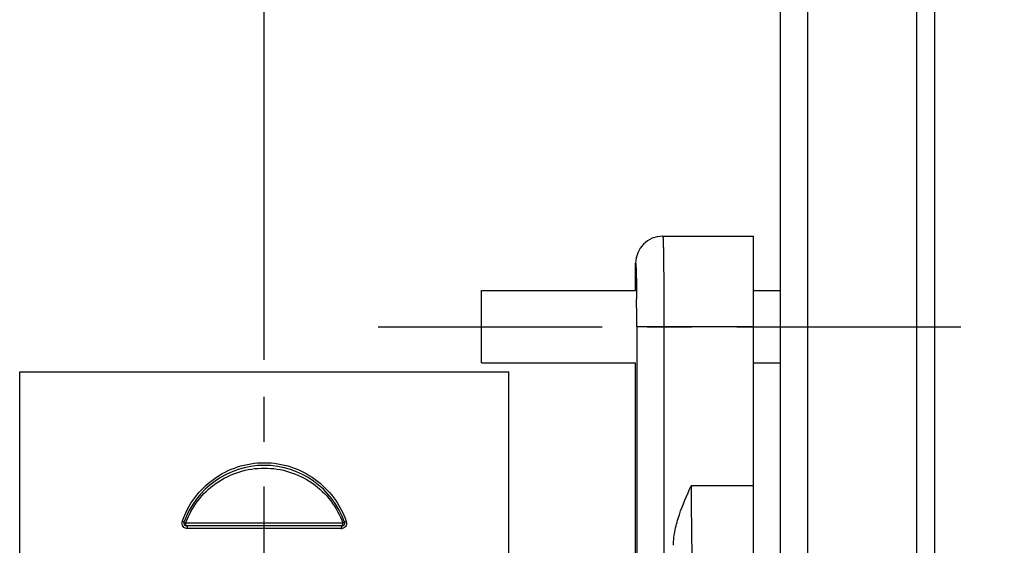
# Model space of a CAD drawing. Units: millimetres. Extents: x 0 to 420, y 0 to 297.
# Drawn here: x 207 to 245, y 223 to 243 of the extents above; entities that cross this region are included whole.
import ezdxf

# ---------------------------------------------------------------- set-up
doc = ezdxf.new("R2010")
doc.units = ezdxf.units.MM
doc.header["$LTSCALE"] = 23.1
doc.linetypes.add('CENTER', pattern=[0.6, 0.375, -0.075, 0.075, -0.075])
doc.layers.get('0').update_dxf_attribs({"linetype": 'CONTINUOUS'})
for name, color, linetype in [('DEF_LAYER_ASSEM_MEMBER', 7, 'CONTINUOUS'), ('DEF_LAYER_AXIS', 7, 'CONTINUOUS'), ('DEF_LAYER_DIM', 7, 'CONTINUOUS'), ('DEFAULT_1', 7, 'CENTER')]:
    doc.layers.add(name, color=color, linetype=linetype)
doc.styles.get("Standard").update_dxf_attribs({"font": 'txt', "width": 0.8})
doc.dimstyles.new('DIMSTYLE_1', dxfattribs={"dimtxt": 5, "dimasz": 3, "dimexe": 2, "dimexo": 1, "dimgap": 1.25, "dimtad": 1, "dimdec": 3, "dimlfac": 1.428571, "dimdsep": 46, "dimtxsty": 'Standard', "dimblk": '_FILLED', "dimblk1": '_FILLED', "dimblk2": '_FILLED', "dimcen": 0.09, "dimadec": 0, "dimazin": 0, "dimtp": 0.001, "dimtm": 0.001, "dimtfac": 1, "dimtdec": 3, "dimtofl": 0, "dimtmove": 0, "dimatfit": 3, "dimldrblk": '_FILLED', "dimfxl": 1, "dimtolj": 1, "dimarcsym": 0})

# ---------------------------------------------------------------- blocks, each defined once
blk = doc.blocks.new('_FILLED')
at = {"color": 0, "linetype": 'ByBlock'}
blk.add_solid([(0, 0), (-1, 0.233), (-1, -0.233)], dxfattribs=at)
blk = doc.blocks.new('*D4')
at = {"layer": 'DEF_LAYER_DIM', "color": 2, "linetype": 'Continuous'}
for p, q in [((216.55, 229.857), (216.55, 262.882)), ((237.55, 252.432), (237.55, 262.882)), ((216.55, 260.882), (227.05, 260.882)), ((237.55, 260.882), (227.05, 260.882))]:
    blk.add_line(p, q, dxfattribs=at)
at = {"layer": 'DEF_LAYER_DIM', "color": 2, "linetype": 'Continuous', "xscale": 3, "yscale": 3, "zscale": 3, "rotation": 180}
blk.add_blockref('_FILLED', (216.55, 260.882), dxfattribs=at)
at = {"layer": 'DEF_LAYER_DIM', "color": 2, "linetype": 'Continuous', "xscale": 3, "yscale": 3, "zscale": 3}
blk.add_blockref('_FILLED', (237.55, 260.882), dxfattribs=at)
at = {"layer": 'DEF_LAYER_DIM', "color": 2, "linetype": 'Continuous', "insert": (227.05, 267.132), "char_height": 5, "width": 20, "attachment_point": 2, "line_spacing_factor": 0.9}
blk.add_mtext('30~45', dxfattribs=at)

msp = doc.modelspace()

# ---------------------------------------------------------------- linework, layer by layer
at = {"layer": 'DEF_LAYER_ASSEM_MEMBER', "color": 7, "linetype": 'Continuous'}
for p, q in [((237.54999, 160.4321), (237.54999, 251.4321)), ((242.44999, 250.7321), (242.44999, 161.1321)), ((236.49999, 163.2321), (236.49999, 248.6321)), ((231.95015, 234.6321), (235.44999, 234.6321)), ((235.44999, 177.23238), (235.44999, 234.63182)), ((230.89999, 232.5321), (230.89999, 233.58203)), ((224.94999, 232.5321), (230.89999, 232.5321)), ((224.94999, 229.73216), (224.94999, 232.53204)), ((235.44999, 232.5321), (236.49999, 232.5321)), ((224.94999, 229.7321), (230.89999, 229.7321)), ((230.89999, 219.23209), (230.89999, 229.7321)), ((235.44999, 229.7321), (236.49999, 229.7321)), ((207.09999, 191.2321), (207.09999, 229.3821)), ((207.09999, 229.3821), (225.99999, 229.3821)), ((225.99999, 219.37196), (225.99999, 229.3821)), ((219.55535, 223.4321), (213.54463, 223.4321))]:
    msp.add_line(p, q, dxfattribs=at)
at = {"layer": 'DEF_LAYER_ASSEM_MEMBER', "color": 9, "linetype": 'Continuous'}
for p, q in [((241.74999, 251.4321), (241.74999, 160.4321)), ((230.93798, 232.29206), (230.93881, 232.1986)), ((230.94308, 231.1321), (230.94308, 218.82161)), ((231.99292, 231.1321), (230.94308, 231.1321)), ((235.44999, 231.1321), (231.99292, 231.13176)), ((231.99292, 231.13176), (231.99292, 218.35488)), ((235.44999, 224.98702), (233.04897, 224.98702)), ((219.58677, 223.5371), (213.51322, 223.5371)), ((219.52233, 223.3271), (213.57766, 223.3271))]:
    msp.add_line(p, q, dxfattribs=at)
at = {"layer": 'DEF_LAYER_ASSEM_MEMBER', "color": 7, "linetype": 'Continuous'}
for centre, radius, start, end in [((231.95017, 233.58192), 1.05019, 90.001, 179.993672), ((216.54999, 222.48258), 3.29, 19.335034, 160.664966), ((213.54463, 223.5371), 0.105, 160.664966, 270), ((219.55535, 223.5371), 0.105, 270, 19.335034)]:
    msp.add_arc(centre, radius, start, end, dxfattribs=at)
at = {"layer": 'DEF_LAYER_ASSEM_MEMBER', "color": 9, "linetype": 'Continuous'}
for centre, radius, start, end in [((106.42996, 231.16748), 124.51312, 359.9837216, 0.4744875), ((213.58325, 223.53687), 0.2133, 160.909999, 174.999689), ((219.52223, 223.53346), 0.20636, 270.028208, 282.567028)]:
    msp.add_arc(centre, radius, start, end, dxfattribs=at)
for points, knots in [([(231.95015, 234.6321), (231.95172, 234.6321), (231.95268, 234.62375), (231.955, 234.61342), (231.95666, 234.59102), (231.95878, 234.56227), (231.96073, 234.52442), (231.96363, 234.45814), (231.96698, 234.35527), (231.97068, 234.2089), (231.9742, 234.03286), (231.97752, 233.82889), (231.98058, 233.59896), (231.98337, 233.34524), (231.98677, 232.96673), (231.99004, 232.45413), (231.99239, 231.8059), (231.99292, 231.35937), (231.99292, 231.13176)], [0, 0, 0, 0, 0.0013474, 0.00500921, 0.01104351, 0.01944814, 0.03021324, 0.04331577, 0.0763824, 0.11833772, 0.16878485, 0.22722562, 0.29311557, 0.36580531, 0.44461276, 0.61743005, 0.80499177, 1, 1, 1, 1]), ([(230.89999, 233.58203), (230.90161, 233.58273), (230.90444, 233.57178), (230.90615, 233.55997), (230.90924, 233.53081), (230.91176, 233.49405), (230.91453, 233.44499), (230.91834, 233.35931), (230.92273, 233.22679), (230.92735, 233.03972), (230.93153, 232.81754), (230.93517, 232.56441), (230.9371, 232.38578), (230.93798, 232.29206)], [0, 0, 0, 0, 0.00407775, 0.0163863, 0.03724292, 0.06662809, 0.10441405, 0.15041678, 0.26626821, 0.41205203, 0.58513265, 0.78231879, 1, 1, 1, 1]), ([(213.38168, 223.60663), (213.49472, 223.93219), (213.82121, 224.55171), (214.56705, 225.28857), (215.50429, 225.76688), (216.20211, 225.8775), (216.54999, 225.87758)], [0, 0, 0, 0, 0.24961617, 0.49811742, 0.74802219, 1, 1, 1, 1]), ([(213.51322, 223.5371), (213.6228, 223.84596), (213.94024, 224.4324), (214.66015, 225.12262), (215.55734, 225.56576), (216.54998, 225.71861), (217.54263, 225.56577), (218.43982, 225.12263), (219.15974, 224.43241), (219.47718, 223.84596), (219.58677, 223.5371)], [0, 0, 0, 0, 0.12481959, 0.24920451, 0.37418787, 0.49999914, 0.62581042, 0.75079385, 0.87517921, 1, 1, 1, 1]), ([(216.54999, 225.87758), (216.89788, 225.8775), (217.5957, 225.76688), (218.53294, 225.28856), (219.27877, 224.55171), (219.60526, 223.93218), (219.71831, 223.60663)], [0, 0, 0, 0, 0.25197884, 0.50188483, 0.7503858, 1, 1, 1, 1]), ([(233.04897, 224.98702), (233.04897, 224.63698), (233.05107, 223.96916), (233.05992, 223.04509), (233.07411, 222.29997), (233.08726, 221.87259), (233.09701, 221.70163)], [0, 0, 0, 0, 0.31958344, 0.60969923, 0.8436687, 1, 1, 1, 1]), ([(213.44475, 223.37573), (213.41949, 223.397), (213.37828, 223.45305), (213.36784, 223.52192), (213.37076, 223.55546)], [0, 0, 0, 0, 0.49507595, 1, 1, 1, 1]), ([(213.44557, 223.57186), (213.44627, 223.57385), (213.43875, 223.57976), (213.42763, 223.58638), (213.40647, 223.59652), (213.39067, 223.60307), (213.38168, 223.60663)], [0, 0, 0, 0, 0.08599344, 0.29130433, 0.6059357, 1, 1, 1, 1]), ([(213.44555, 223.57187), (213.44483, 223.56981), (213.45295, 223.56381), (213.46498, 223.55787), (213.48723, 223.54748), (213.50414, 223.54152), (213.51322, 223.5371)], [0, 0, 0, 0, 0.08514108, 0.29022256, 0.60618343, 1, 1, 1, 1]), ([(213.54463, 223.4321), (213.53982, 223.4321), (213.52873, 223.44272), (213.51675, 223.47811), (213.51322, 223.51216), (213.51322, 223.5371)], [0, 0, 0, 0, 0.12631516, 0.34463303, 1, 1, 1, 1]), ([(213.54463, 223.4321), (213.54961, 223.4321), (213.56118, 223.42174), (213.57402, 223.38616), (213.57766, 223.35206), (213.57766, 223.3271)], [0, 0, 0, 0, 0.13002817, 0.34868891, 1, 1, 1, 1]), ([(219.55535, 223.4321), (219.55037, 223.4321), (219.53881, 223.42174), (219.52597, 223.38616), (219.52233, 223.35206), (219.52233, 223.3271)], [0, 0, 0, 0, 0.1300282, 0.34868896, 1, 1, 1, 1]), ([(219.55535, 223.4321), (219.56016, 223.4321), (219.57125, 223.44272), (219.58324, 223.47811), (219.58677, 223.51216), (219.58677, 223.5371)], [0, 0, 0, 0, 0.12631517, 0.34463304, 1, 1, 1, 1]), ([(219.71336, 223.4547), (219.7005, 223.4242), (219.66004, 223.36912), (219.59871, 223.33909), (219.56713, 223.33205)], [0, 0, 0, 0, 0.50567878, 1, 1, 1, 1]), ([(219.65443, 223.57187), (219.65515, 223.56981), (219.64704, 223.56381), (219.635, 223.55787), (219.61275, 223.54748), (219.59585, 223.54152), (219.58677, 223.5371)], [0, 0, 0, 0, 0.08513936, 0.29022128, 0.60618266, 1, 1, 1, 1]), ([(219.65443, 223.57187), (219.65373, 223.57386), (219.66125, 223.57977), (219.67236, 223.58638), (219.69352, 223.59652), (219.70931, 223.60308), (219.71831, 223.60663)], [0, 0, 0, 0, 0.08597148, 0.29126758, 0.60590449, 1, 1, 1, 1])]:
    msp.add_open_spline(points, degree=3, knots=knots, dxfattribs=at)
at = {"layer": 'DEF_LAYER_ASSEM_MEMBER', "color": 7, "linetype": 'Continuous'}
msp.add_open_spline([(232.36108, 222.68391), (232.36109, 222.88544), (232.41251, 223.28879), (232.63735, 224.06478), (232.8844, 224.61883), (233.04897, 224.98702)], degree=3, knots=[0, 0, 0, 0, 0.24989349, 0.49992747, 1, 1, 1, 1], dxfattribs=at)
at = {"layer": 'DEF_LAYER_ASSEM_MEMBER', "color": 9, "linetype": 'Continuous'}
for points in [[(213.57766, 223.3271), (213.53048, 223.3271), (213.48083, 223.34535), (213.44475, 223.37573)], [(219.71831, 223.60663), (219.73492, 223.55876), (219.73306, 223.50139), (219.71336, 223.4547)]]:
    msp.add_open_spline(points, degree=3, dxfattribs=at)
at = {"layer": 'DEF_LAYER_AXIS', "color": 7, "linetype": 'CENTER'}
msp.add_line((216.54999, 202.4321), (216.54999, 241.56099), dxfattribs=at)
at = {"layer": 'DEFAULT_1', "color": 7, "linetype": 'CENTER'}
msp.add_line((220.94999, 231.1321), (245.14699, 231.1321), dxfattribs=at)

# ---------------------------------------------------------------- dimensions: what is measured, and where the dimension line sits
at = {"layer": 'DEF_LAYER_DIM', "color": 2, "linetype": 'Continuous'}
dim = msp.add_linear_dim(base=(216.54999, 260.88194), p1=(237.54999, 251.4321), p2=(216.54999, 228.8571), angle=180, text='<>~45', dimstyle='DIMSTYLE_1', dxfattribs=at)
dim.commit()
dim.dimension.update_dxf_attribs({"geometry": '*D4', "text_midpoint": (227.04999, 260.88194), "dimtype": 160})

doc.saveas('drawing.dxf')
